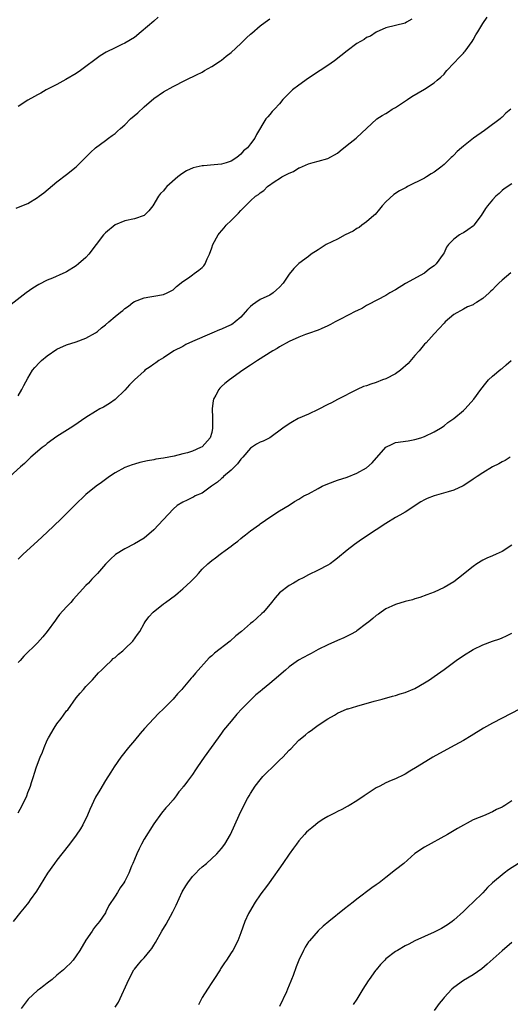
# Model space of a CAD drawing. Units: inches. Extents: x 2634000 to 2637000, y 1515000 to 1518000.
# Drawn here: x 2636359 to 2636461, y 1515218 to 1515422 of the extents above; entities that cross this region are included whole.
import ezdxf

# ---------------------------------------------------------------- set-up
doc = ezdxf.new("R2010")
doc.units = ezdxf.units.IN
doc.header["$MEASUREMENT"] = 0
doc.layers.add('LD26341515_10ft', color=7, linetype='Continuous')

msp = doc.modelspace()

# ---------------------------------------------------------------- linework, layer by layer
at = {"layer": 'LD26341515_10ft'}
for points, elevation in [([(2636440.32, 1515421.68), (2636439.27, 1515421), (2636439, 1515420.85), (2636437, 1515420.33), (2636435, 1515419.84), (2636433, 1515418.99), (2636431.84, 1515418.16), (2636431, 1515417.85), (2636430.53, 1515417.47), (2636429, 1515416.59), (2636427, 1515415.09), (2636424.34, 1515413), (2636423, 1515412.07), (2636421.4, 1515411), (2636419, 1515409.46), (2636417, 1515408.02), (2636415.7, 1515407), (2636415.32, 1515406.68), (2636415, 1515406.32), (2636413.67, 1515405), (2636413, 1515404.14), (2636411.94, 1515403), (2636411.47, 1515402.53), (2636411, 1515401.9), (2636410.56, 1515401.44), (2636410.2, 1515401), (2636408.24, 1515397.76), (2636407.87, 1515397), (2636407, 1515395.88), (2636406.36, 1515395), (2636405.58, 1515394.42), (2636405, 1515393.7), (2636404.61, 1515393.39), (2636404.19, 1515393), (2636403, 1515392.3), (2636401.96, 1515391.96), (2636401, 1515391.68), (2636399.5, 1515391.51), (2636397.3, 1515391.3), (2636397, 1515391.29), (2636395.78, 1515391), (2636395.13, 1515390.87), (2636393.76, 1515390.24), (2636393, 1515389.76), (2636392.56, 1515389.44), (2636392.01, 1515389), (2636389.74, 1515387), (2636389.36, 1515386.64), (2636389, 1515386.17), (2636388.41, 1515385.59), (2636387.99, 1515385), (2636386.83, 1515383), (2636386, 1515382), (2636385.03, 1515381), (2636383, 1515380.31), (2636381, 1515379.9), (2636379, 1515379.13), (2636377, 1515377.44), (2636376.64, 1515377), (2636373.62, 1515373), (2636373, 1515372.34), (2636371.48, 1515371), (2636371, 1515370.64), (2636369, 1515369.37), (2636368.73, 1515369.26), (2636368.19, 1515369), (2636366.09, 1515368.09), (2636365, 1515367.68), (2636363.23, 1515366.77), (2636362.03, 1515365.97), (2636360.66, 1515365), (2636355, 1515360.72)], 8820), ([(2636358.55, 1515382.55), (2636359.75, 1515383), (2636361, 1515383.49), (2636363, 1515384.73), (2636363.33, 1515385), (2636364.27, 1515385.73), (2636367, 1515387.99), (2636369, 1515389.52), (2636371, 1515391.11), (2636373, 1515393.08), (2636373.93, 1515394.07), (2636375, 1515395.03), (2636377, 1515396.53), (2636377.67, 1515397), (2636378.41, 1515397.59), (2636379, 1515398.01), (2636379.52, 1515398.48), (2636380.11, 1515399), (2636381, 1515399.82), (2636382.23, 1515401), (2636383.71, 1515402.29), (2636385, 1515403.52), (2636387, 1515405.22), (2636389, 1515406.59), (2636391, 1515407.75), (2636393.54, 1515409), (2636394.5, 1515409.5), (2636395, 1515409.7), (2636395.84, 1515410.16), (2636397, 1515410.72), (2636397.51, 1515411), (2636399, 1515411.88), (2636400.79, 1515413), (2636401, 1515413.14), (2636401.99, 1515414.01), (2636403, 1515414.73), (2636405, 1515416.61), (2636406.21, 1515417.79), (2636407, 1515418.52), (2636407.27, 1515418.73), (2636409, 1515420.29), (2636410.03, 1515421), (2636411, 1515421.69)], 8830), ([(2636387.92, 1515422.08), (2636387, 1515421.24), (2636384.44, 1515419), (2636383, 1515417.88), (2636381, 1515416.71), (2636380.4, 1515416.4), (2636379, 1515415.75), (2636377.19, 1515414.81), (2636375.95, 1515414.05), (2636371.89, 1515411), (2636371, 1515410.42), (2636368.85, 1515409.15), (2636367, 1515408.14), (2636364.8, 1515407), (2636363.64, 1515406.36), (2636363, 1515405.98), (2636362.34, 1515405.66), (2636361, 1515404.86), (2636359, 1515403.56)], 8840), ([(2636359, 1515343.75), (2636359.73, 1515345), (2636360.13, 1515345.87), (2636361, 1515347.39), (2636361.97, 1515349), (2636362.42, 1515349.58), (2636363.38, 1515350.62), (2636363.78, 1515351), (2636365, 1515352.01), (2636367, 1515353.37), (2636369, 1515354.26), (2636371, 1515354.91), (2636373, 1515355.68), (2636375, 1515356.75), (2636375.35, 1515357), (2636376.23, 1515357.77), (2636377, 1515358.38), (2636377.73, 1515359), (2636379, 1515360.14), (2636380.15, 1515361), (2636380.6, 1515361.4), (2636381, 1515361.78), (2636381.76, 1515362.24), (2636382.68, 1515363), (2636383, 1515363.23), (2636385, 1515364.01), (2636386.23, 1515364.23), (2636387, 1515364.34), (2636389, 1515364.67), (2636389.78, 1515365), (2636391, 1515365.66), (2636391.69, 1515366.31), (2636393, 1515367.37), (2636394.17, 1515368.17), (2636395, 1515368.79), (2636395.34, 1515369), (2636396.3, 1515369.7), (2636397, 1515370.25), (2636397.37, 1515370.63), (2636397.62, 1515371), (2636398.05, 1515372.05), (2636398.5, 1515373), (2636399, 1515374.34), (2636399.2, 1515375), (2636400.29, 1515377), (2636400.61, 1515377.39), (2636401.54, 1515378.46), (2636401.99, 1515379), (2636403, 1515380.03), (2636404.49, 1515381.51), (2636405, 1515382.09), (2636407, 1515384.08), (2636408.02, 1515385), (2636408.63, 1515385.37), (2636409, 1515385.75), (2636409.78, 1515386.22), (2636410.55, 1515387), (2636412.11, 1515388.11), (2636413, 1515388.7), (2636413.5, 1515389), (2636415, 1515389.82), (2636415.87, 1515390.13), (2636417, 1515390.86), (2636417.11, 1515390.89), (2636419, 1515391.71), (2636419.99, 1515391.99), (2636421, 1515392.25), (2636423, 1515392.83), (2636425, 1515393.94), (2636425.56, 1515394.44), (2636427, 1515395.57), (2636428.86, 1515397), (2636429, 1515397.15), (2636431, 1515399.03), (2636433.12, 1515401), (2636434.25, 1515401.75), (2636435, 1515402.12), (2636435.51, 1515402.49), (2636436.32, 1515403), (2636437, 1515403.39), (2636439.43, 1515405), (2636440.38, 1515405.62), (2636443, 1515407.19), (2636445, 1515408.5), (2636445.56, 1515409), (2636446.34, 1515409.66), (2636447, 1515410.3), (2636447.34, 1515410.66), (2636447.61, 1515411), (2636449, 1515412.52), (2636450.23, 1515413.77), (2636451, 1515414.63), (2636451.19, 1515414.81), (2636451.35, 1515415), (2636452.8, 1515417), (2636453, 1515417.38), (2636453.61, 1515418.39), (2636454, 1515419), (2636455, 1515420.77), (2636455.92, 1515422.08)], 8810), ([(2636460.82, 1515403), (2636459.8, 1515402.2), (2636459, 1515401.39), (2636458.79, 1515401.21), (2636458.61, 1515401), (2636455.91, 1515399), (2636455.36, 1515398.64), (2636453.08, 1515397), (2636451, 1515395.37), (2636450.59, 1515395), (2636449.71, 1515394.29), (2636449, 1515393.51), (2636448.73, 1515393.27), (2636448.5, 1515393), (2636447, 1515391.56), (2636446.33, 1515391), (2636445, 1515390.01), (2636444.36, 1515389.64), (2636443.41, 1515389), (2636443, 1515388.77), (2636439.48, 1515387), (2636439.15, 1515386.85), (2636437.83, 1515386.17), (2636436.62, 1515385.38), (2636435, 1515383.89), (2636434.23, 1515383), (2636433.68, 1515382.32), (2636432.75, 1515381.25), (2636432.51, 1515381), (2636431, 1515379.73), (2636430.03, 1515379), (2636429.46, 1515378.54), (2636429, 1515378.32), (2636428.23, 1515377.77), (2636426.58, 1515377), (2636425, 1515376.12), (2636422.61, 1515375), (2636421, 1515373.91), (2636419.56, 1515373), (2636419, 1515372.56), (2636417, 1515371.1), (2636415.94, 1515370.06), (2636415, 1515368.9), (2636413.75, 1515367), (2636413, 1515366.2), (2636412.38, 1515365.62), (2636411.69, 1515365), (2636411, 1515364.57), (2636409, 1515363.63), (2636408.1, 1515363), (2636407.43, 1515362.57), (2636407, 1515362.22), (2636406.4, 1515361.6), (2636405.93, 1515361), (2636405, 1515359.99), (2636403.86, 1515359), (2636403.36, 1515358.64), (2636403, 1515358.42), (2636402.02, 1515357.98), (2636401, 1515357.51), (2636400.63, 1515357.37), (2636399, 1515356.69), (2636395.01, 1515354.99), (2636393.67, 1515354.33), (2636393, 1515353.96), (2636391.14, 1515353), (2636389, 1515351.61), (2636388.03, 1515351), (2636387.45, 1515350.55), (2636387, 1515350.25), (2636386.28, 1515349.72), (2636385.18, 1515349), (2636385, 1515348.85), (2636383, 1515347.02), (2636382, 1515346), (2636381, 1515344.9), (2636379.01, 1515342.99), (2636377.85, 1515342.15), (2636376.6, 1515341.4), (2636375.88, 1515341), (2636375, 1515340.49), (2636373, 1515339.23), (2636370.5, 1515337.5), (2636369.75, 1515337), (2636367, 1515335.3), (2636365, 1515333.86), (2636364.53, 1515333.47), (2636363.94, 1515333), (2636361.63, 1515331), (2636360.27, 1515329.73), (2636359.44, 1515329), (2636357.23, 1515327)], 8800), ([(2636461, 1515387.61), (2636459.47, 1515386.53), (2636459, 1515386.22), (2636458.4, 1515385.6), (2636457.74, 1515385), (2636457, 1515384.29), (2636455.96, 1515383), (2636455.55, 1515382.45), (2636454.67, 1515381), (2636453.2, 1515379), (2636453.11, 1515378.89), (2636451.94, 1515378.06), (2636451, 1515377.44), (2636450.69, 1515377.31), (2636450.19, 1515377), (2636449, 1515376.11), (2636447.94, 1515375), (2636447.54, 1515374.46), (2636447, 1515373.28), (2636446.84, 1515373), (2636445.4, 1515371), (2636445, 1515370.61), (2636444.02, 1515369.98), (2636443, 1515369.13), (2636439.04, 1515366.96), (2636437, 1515365.67), (2636435.8, 1515365), (2636435, 1515364.51), (2636431.41, 1515362.59), (2636431, 1515362.39), (2636430.13, 1515361.87), (2636429, 1515361.33), (2636428.79, 1515361.21), (2636425.6, 1515359.6), (2636424.5, 1515359), (2636423.54, 1515358.46), (2636423, 1515358.2), (2636421.6, 1515357.6), (2636421, 1515357.32), (2636419, 1515356.64), (2636418.39, 1515356.39), (2636417, 1515355.89), (2636415, 1515354.97), (2636413, 1515353.85), (2636412.5, 1515353.5), (2636411.64, 1515353), (2636408.44, 1515351), (2636407, 1515350.08), (2636405.39, 1515349), (2636402.65, 1515347), (2636401.73, 1515346.27), (2636401, 1515345.63), (2636400.69, 1515345.31), (2636400.44, 1515345), (2636399.87, 1515343.87), (2636399.37, 1515343), (2636399.27, 1515342.73), (2636399.08, 1515341), (2636399.17, 1515339.17), (2636399.13, 1515338.87), (2636399.16, 1515337), (2636399, 1515336.11), (2636398.69, 1515335), (2636397, 1515333.18), (2636396.7, 1515333), (2636395, 1515332.29), (2636393.95, 1515331.95), (2636393, 1515331.69), (2636391.23, 1515331.23), (2636389, 1515330.81), (2636387.41, 1515330.59), (2636387, 1515330.49), (2636385.71, 1515330.29), (2636384.1, 1515329.9), (2636383, 1515329.6), (2636382.55, 1515329.45), (2636381, 1515328.87), (2636379, 1515327.77), (2636377.86, 1515327), (2636377, 1515326.39), (2636376.21, 1515325.79), (2636375.09, 1515325), (2636373, 1515323.31), (2636372.66, 1515323), (2636371, 1515321.41), (2636367.79, 1515318.21), (2636365, 1515315.52), (2636363, 1515313.67), (2636360.04, 1515311), (2636359, 1515309.95)], 8790), ([(2636460.83, 1515369.17), (2636459, 1515367.65), (2636458.33, 1515367), (2636457.63, 1515366.37), (2636457, 1515365.66), (2636456.65, 1515365.35), (2636456.31, 1515365), (2636455, 1515363.84), (2636453.73, 1515363), (2636453.26, 1515362.74), (2636453, 1515362.58), (2636451.89, 1515362.11), (2636451, 1515361.68), (2636449, 1515360.53), (2636447.26, 1515359), (2636447, 1515358.75), (2636445, 1515356.58), (2636443.31, 1515354.69), (2636443, 1515354.38), (2636441.84, 1515353), (2636441, 1515352.09), (2636439.6, 1515350.4), (2636438.02, 1515349), (2636437, 1515348.29), (2636435, 1515347.27), (2636434.27, 1515347), (2636433, 1515346.48), (2636431.85, 1515346.15), (2636431, 1515345.78), (2636430.38, 1515345.62), (2636429.02, 1515345), (2636425, 1515342.94), (2636423.74, 1515342.26), (2636423, 1515341.93), (2636421, 1515340.9), (2636419, 1515339.93), (2636416.83, 1515339), (2636415.68, 1515338.32), (2636415, 1515337.95), (2636413.68, 1515337), (2636411, 1515335.03), (2636409.63, 1515334.37), (2636409, 1515334.12), (2636408.26, 1515333.74), (2636407, 1515332.93), (2636405.39, 1515331), (2636405, 1515330.6), (2636404.34, 1515329.66), (2636403, 1515328.33), (2636401.43, 1515327), (2636401.22, 1515326.78), (2636401, 1515326.6), (2636400.15, 1515325.85), (2636398.91, 1515325), (2636397, 1515323.62), (2636395.55, 1515323), (2636395.21, 1515322.79), (2636395, 1515322.71), (2636393.89, 1515322.11), (2636393, 1515321.74), (2636391.83, 1515321), (2636391, 1515320.3), (2636388.02, 1515317), (2636387, 1515315.98), (2636385, 1515314.31), (2636383, 1515313.08), (2636381, 1515312.06), (2636379.09, 1515310.91), (2636378.04, 1515309.96), (2636377, 1515308.87), (2636375.41, 1515307), (2636374.24, 1515305.76), (2636373.51, 1515305), (2636373, 1515304.5), (2636370.38, 1515301.62), (2636369.84, 1515301), (2636369, 1515300.1), (2636367.53, 1515298.47), (2636367, 1515297.75), (2636366.67, 1515297.33), (2636365, 1515294.98), (2636364.11, 1515293.89), (2636363, 1515292.63), (2636360.17, 1515289.83), (2636359.41, 1515289), (2636359, 1515288.52)], 8780), ([(2636359, 1515257.46), (2636359.78, 1515259), (2636360.74, 1515261), (2636361, 1515261.68), (2636361.39, 1515262.61), (2636361.52, 1515263), (2636361.73, 1515263.73), (2636362.13, 1515265), (2636362.37, 1515265.63), (2636362.77, 1515267), (2636363.54, 1515269), (2636364, 1515270), (2636364.37, 1515271), (2636365, 1515272.47), (2636365.25, 1515273), (2636366.4, 1515275), (2636367, 1515275.86), (2636367.87, 1515277), (2636368.37, 1515277.63), (2636369, 1515278.52), (2636369.22, 1515278.78), (2636371, 1515281.22), (2636371.8, 1515282.2), (2636372.51, 1515283), (2636373, 1515283.59), (2636374.32, 1515285), (2636375.58, 1515286.42), (2636376.2, 1515287), (2636377, 1515287.81), (2636378.29, 1515289), (2636378.65, 1515289.35), (2636379, 1515289.62), (2636379.72, 1515290.28), (2636380.6, 1515291), (2636381, 1515291.35), (2636382.65, 1515293), (2636383.65, 1515294.35), (2636384.1, 1515295), (2636385, 1515296.63), (2636385.25, 1515297), (2636385.99, 1515298.01), (2636386.88, 1515299), (2636389, 1515300.66), (2636389.41, 1515301), (2636391.49, 1515302.51), (2636392.07, 1515303), (2636393, 1515303.76), (2636394.69, 1515305.31), (2636395, 1515305.67), (2636395.68, 1515306.32), (2636396.23, 1515307), (2636397, 1515307.84), (2636398.16, 1515309), (2636399, 1515309.68), (2636399.77, 1515310.23), (2636400.72, 1515311), (2636401, 1515311.19), (2636401.75, 1515311.75), (2636403, 1515312.65), (2636403.43, 1515313), (2636404.37, 1515313.63), (2636405, 1515314.22), (2636405.45, 1515314.55), (2636405.99, 1515315), (2636407, 1515315.8), (2636408.87, 1515317.13), (2636409, 1515317.25), (2636411.22, 1515318.78), (2636413, 1515319.91), (2636415, 1515321.13), (2636416.13, 1515321.87), (2636417, 1515322.35), (2636418.03, 1515323), (2636419, 1515323.47), (2636421, 1515324.53), (2636421.83, 1515325), (2636423, 1515325.52), (2636425, 1515326.27), (2636427, 1515326.93), (2636429, 1515327.69), (2636431, 1515328.85), (2636432.13, 1515329.87), (2636435, 1515333.09), (2636436.26, 1515333.74), (2636437, 1515334.04), (2636439.58, 1515334.42), (2636441, 1515334.66), (2636442.22, 1515335), (2636443, 1515335.29), (2636445, 1515336.25), (2636446.26, 1515337), (2636447, 1515337.55), (2636447.78, 1515338.22), (2636449.01, 1515339), (2636451, 1515340.66), (2636451.35, 1515341), (2636453.15, 1515343), (2636454.64, 1515345), (2636455.63, 1515346.37), (2636456.22, 1515347), (2636457, 1515347.78), (2636458.78, 1515349.22), (2636459, 1515349.39), (2636459.83, 1515350.17), (2636460.89, 1515351)], 8770), ([(2636460.71, 1515331), (2636459.65, 1515330.35), (2636459, 1515330.05), (2636458.36, 1515329.64), (2636457, 1515329.04), (2636455, 1515327.81), (2636453.83, 1515327), (2636453, 1515326.47), (2636452.15, 1515325.85), (2636450.93, 1515325.07), (2636449, 1515324.19), (2636447.85, 1515323.85), (2636445, 1515323.06), (2636443.52, 1515322.48), (2636443, 1515322.22), (2636442.24, 1515321.76), (2636439, 1515319.66), (2636437.88, 1515319), (2636437, 1515318.54), (2636435, 1515317.34), (2636433, 1515316), (2636429.97, 1515314.03), (2636428.53, 1515313), (2636427, 1515311.79), (2636425, 1515310.14), (2636424.36, 1515309.64), (2636423.45, 1515309), (2636423, 1515308.7), (2636421, 1515307.65), (2636419, 1515306.7), (2636417.9, 1515306.1), (2636417, 1515305.66), (2636416.59, 1515305.41), (2636415.88, 1515305), (2636415, 1515304.46), (2636413, 1515302.95), (2636412.07, 1515301.93), (2636411.34, 1515301), (2636409.67, 1515299), (2636409.33, 1515298.67), (2636408.28, 1515297.72), (2636407.51, 1515297), (2636407, 1515296.59), (2636405.14, 1515295), (2636403.96, 1515294.04), (2636402.77, 1515293), (2636399.53, 1515290.47), (2636399, 1515289.93), (2636398.48, 1515289.52), (2636395.62, 1515286.38), (2636395, 1515285.59), (2636394.72, 1515285.28), (2636393, 1515283.22), (2636392.81, 1515283), (2636391.92, 1515282.08), (2636391, 1515280.96), (2636389, 1515278.94), (2636387.98, 1515278.02), (2636387, 1515277), (2636385.09, 1515274.91), (2636384.17, 1515273.83), (2636383, 1515272.4), (2636381.79, 1515271), (2636380.2, 1515269), (2636378.83, 1515267), (2636378.13, 1515265.87), (2636377, 1515264.11), (2636375.83, 1515262.17), (2636375, 1515260.66), (2636373.83, 1515258.16), (2636373.32, 1515257), (2636372.34, 1515255), (2636371.85, 1515254.15), (2636371, 1515252.83), (2636369.62, 1515251), (2636368.02, 1515249), (2636367, 1515247.66), (2636366.5, 1515247), (2636365.07, 1515245), (2636362.74, 1515241.26), (2636361.48, 1515239.48), (2636361.1, 1515238.9), (2636360.23, 1515237.77), (2636359.54, 1515237), (2636357.96, 1515235)], 8760), ([(2636461, 1515312.85), (2636459, 1515311.55), (2636457.78, 1515311), (2636457, 1515310.62), (2636455.85, 1515310.15), (2636455, 1515309.72), (2636453.78, 1515309), (2636453, 1515308.44), (2636449.98, 1515306.02), (2636449, 1515305.27), (2636447, 1515304.05), (2636445, 1515303.1), (2636443.46, 1515302.54), (2636442.03, 1515301.97), (2636441, 1515301.71), (2636440.5, 1515301.5), (2636439, 1515301.19), (2636437, 1515300.56), (2636436.22, 1515300.22), (2636435, 1515299.64), (2636434.02, 1515299), (2636433.43, 1515298.57), (2636433, 1515298.28), (2636432.31, 1515297.69), (2636431.44, 1515297), (2636431, 1515296.63), (2636429, 1515295.09), (2636428.85, 1515295), (2636427.67, 1515294.33), (2636426.32, 1515293.68), (2636425, 1515293.12), (2636423, 1515292.24), (2636421, 1515291.21), (2636419.56, 1515290.44), (2636419, 1515290.16), (2636416.95, 1515289.05), (2636415, 1515287.66), (2636414.22, 1515287), (2636411.93, 1515285), (2636411, 1515284.22), (2636409.51, 1515283), (2636409, 1515282.57), (2636408.12, 1515281.88), (2636407.19, 1515281), (2636405.24, 1515279), (2636404.16, 1515277.84), (2636403, 1515276.41), (2636401.45, 1515274.55), (2636401, 1515273.91), (2636400.29, 1515273), (2636397.42, 1515269), (2636396.08, 1515267), (2636395.62, 1515266.38), (2636395, 1515265.36), (2636393.98, 1515263.98), (2636393.23, 1515263), (2636393.12, 1515262.88), (2636393, 1515262.7), (2636392.22, 1515261.78), (2636391.67, 1515261), (2636391, 1515260.14), (2636390, 1515259), (2636389.51, 1515258.49), (2636388.61, 1515257.39), (2636387, 1515255.2), (2636385, 1515252), (2636384.45, 1515251), (2636383.99, 1515250.01), (2636383.49, 1515249), (2636383, 1515247.78), (2636382.67, 1515247), (2636382.39, 1515246.39), (2636381.83, 1515245), (2636381, 1515243.31), (2636380.83, 1515243), (2636380.09, 1515241.91), (2636379.52, 1515241), (2636379, 1515240.23), (2636377.72, 1515238.28), (2636377.12, 1515237), (2636377, 1515236.79), (2636375.82, 1515235), (2636375.43, 1515234.57), (2636375, 1515234.01), (2636374.53, 1515233.47), (2636374.26, 1515233), (2636373, 1515231.13), (2636371.72, 1515229), (2636371, 1515227.87), (2636370.32, 1515227), (2636369.71, 1515226.29), (2636369, 1515225.6), (2636368.35, 1515225), (2636367, 1515223.84), (2636365.99, 1515223), (2636365, 1515222.23), (2636364.32, 1515221.68), (2636363.38, 1515221), (2636363, 1515220.7), (2636361.07, 1515218.93), (2636359.6, 1515217)], 8750), ([(2636379, 1515217.26), (2636379.74, 1515218.26), (2636381.85, 1515223), (2636382.9, 1515225), (2636383, 1515225.14), (2636383.86, 1515226.14), (2636384.56, 1515227), (2636385, 1515227.48), (2636386.27, 1515229), (2636386.59, 1515229.41), (2636387, 1515230.08), (2636387.37, 1515230.63), (2636388.71, 1515233), (2636389.56, 1515234.44), (2636390.96, 1515237), (2636391.63, 1515238.36), (2636392.91, 1515241.09), (2636393.64, 1515242.36), (2636394.06, 1515243), (2636395, 1515244.26), (2636395.68, 1515245), (2636396.34, 1515245.66), (2636397, 1515246.26), (2636397.89, 1515247), (2636400.06, 1515249), (2636401, 1515250.07), (2636401.71, 1515251), (2636402.89, 1515253), (2636403.8, 1515255), (2636404.67, 1515257), (2636405.64, 1515259), (2636406.39, 1515260.39), (2636406.73, 1515261), (2636407, 1515261.44), (2636407.99, 1515263), (2636409, 1515264.3), (2636409.58, 1515265), (2636410.3, 1515265.7), (2636411.6, 1515267), (2636413, 1515268.32), (2636413.68, 1515269), (2636415, 1515270.4), (2636415.31, 1515270.69), (2636417, 1515272.45), (2636417.63, 1515273), (2636418.38, 1515273.62), (2636419, 1515274.15), (2636419.51, 1515274.49), (2636420.17, 1515275), (2636421, 1515275.58), (2636423, 1515276.89), (2636424.36, 1515277.64), (2636425, 1515278.04), (2636427, 1515278.94), (2636427.17, 1515279), (2636429, 1515279.55), (2636432.55, 1515280.55), (2636434.22, 1515281), (2636436.38, 1515281.62), (2636437, 1515281.74), (2636437.95, 1515282.05), (2636439, 1515282.34), (2636441, 1515283.2), (2636443, 1515284.36), (2636443.98, 1515285), (2636445, 1515285.69), (2636447, 1515287.11), (2636449.54, 1515289), (2636451, 1515289.98), (2636453, 1515291.21), (2636455, 1515292.19), (2636457, 1515292.94), (2636458.53, 1515293.47), (2636459, 1515293.66), (2636459.93, 1515294.07), (2636461, 1515294.63)], 8740), ([(2636462.75, 1515279), (2636457, 1515275.99), (2636455.19, 1515275), (2636452.61, 1515273.39), (2636451, 1515272.43), (2636448.31, 1515271), (2636444.71, 1515269), (2636441.43, 1515267), (2636439.96, 1515266.04), (2636439, 1515265.46), (2636438.7, 1515265.3), (2636437, 1515264.47), (2636436.11, 1515264.11), (2636435, 1515263.63), (2636433.71, 1515263), (2636433, 1515262.63), (2636430.48, 1515261), (2636429, 1515259.94), (2636427.4, 1515259), (2636427.16, 1515258.84), (2636427, 1515258.77), (2636425.87, 1515258.13), (2636425, 1515257.76), (2636424.52, 1515257.48), (2636423, 1515256.69), (2636422.18, 1515256.18), (2636421, 1515255.42), (2636420.45, 1515255), (2636419.67, 1515254.33), (2636419, 1515253.82), (2636418.57, 1515253.43), (2636418.15, 1515253), (2636417, 1515251.67), (2636416.49, 1515251), (2636415.89, 1515250.11), (2636415, 1515248.89), (2636413.69, 1515247), (2636410.85, 1515243), (2636410.1, 1515241.9), (2636409.36, 1515241), (2636409, 1515240.47), (2636407.94, 1515239), (2636406.78, 1515237), (2636406.6, 1515236.6), (2636405.86, 1515235), (2636405, 1515232.65), (2636404.36, 1515231), (2636403.35, 1515229), (2636403, 1515228.49), (2636402.06, 1515227), (2636401.61, 1515226.39), (2636400.83, 1515225.17), (2636400.73, 1515225), (2636399.42, 1515223), (2636399.26, 1515222.74), (2636399, 1515222.38), (2636398.1, 1515221), (2636397, 1515219.23), (2636396.25, 1515217.75)], 8730), ([(2636461, 1515259.94), (2636459.57, 1515259), (2636459.21, 1515258.79), (2636459, 1515258.64), (2636457.86, 1515258.14), (2636457, 1515257.63), (2636456.54, 1515257.46), (2636455.52, 1515257), (2636453, 1515255.97), (2636449.78, 1515254.22), (2636447.74, 1515253), (2636443, 1515250.38), (2636441, 1515249.01), (2636438.67, 1515247), (2636437, 1515245.63), (2636435, 1515244.06), (2636433.58, 1515243), (2636433, 1515242.54), (2636432.09, 1515241.91), (2636429, 1515239.62), (2636428.22, 1515239), (2636426.4, 1515237.6), (2636423.17, 1515235), (2636422.01, 1515233.99), (2636420.96, 1515233.04), (2636419.19, 1515231), (2636419, 1515230.75), (2636418.33, 1515229.67), (2636417.94, 1515229), (2636416.98, 1515227), (2636416.43, 1515225.57), (2636415.82, 1515223.82), (2636415.51, 1515223), (2636415.35, 1515222.65), (2636414.68, 1515221), (2636414.42, 1515220.42), (2636413, 1515217.38)], 8720), ([(2636462.42, 1515247), (2636460.36, 1515245.64), (2636459.43, 1515245), (2636457.02, 1515242.98), (2636456.01, 1515241.99), (2636455, 1515240.91), (2636453.06, 1515239), (2636452, 1515238), (2636451, 1515237.01), (2636449, 1515235.22), (2636448.72, 1515235), (2636447.72, 1515234.28), (2636446.48, 1515233.52), (2636445, 1515232.78), (2636441, 1515230.95), (2636439.72, 1515230.28), (2636439, 1515229.93), (2636437.38, 1515229), (2636437, 1515228.76), (2636435, 1515227.22), (2636434.76, 1515227), (2636433.9, 1515226.1), (2636432.96, 1515225), (2636432.84, 1515224.84), (2636431.51, 1515223), (2636431.31, 1515222.69), (2636430.25, 1515221), (2636429.22, 1515219.22), (2636429, 1515218.87), (2636428.2, 1515217.8)], 8710), ([(2636461, 1515230.62), (2636459, 1515228.91), (2636455.89, 1515226.11), (2636454.8, 1515225.2), (2636453, 1515223.96), (2636451, 1515222.78), (2636449, 1515221.32), (2636448.65, 1515221), (2636447, 1515219.24), (2636446.8, 1515219), (2636446.03, 1515217.97), (2636445, 1515216.53)], 8700)]:
    msp.add_lwpolyline(points, dxfattribs=dict(at, elevation=elevation))

doc.saveas('drawing.dxf')
